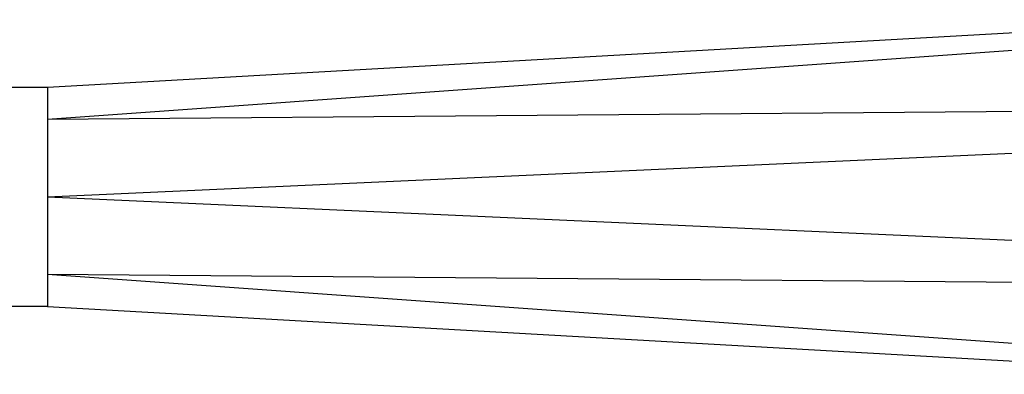
# Model space of a CAD drawing. Units: inches. Extents: x -1.3 to 23.2, y 5.4 to 13.2.
# Drawn here: x 18.5 to 20.9, y 8.6 to 9.5 of the extents above; entities that cross this region are included whole.
import ezdxf

# ---------------------------------------------------------------- set-up
doc = ezdxf.new("R2010")
doc.units = ezdxf.units.IN
doc.header["$LTSCALE"] = 1.21
doc.header["$MEASUREMENT"] = 0
doc.layers.get('0').update_dxf_attribs({"linetype": 'CONTINUOUS'})

msp = doc.modelspace()

# ---------------------------------------------------------------- linework, layer by layer
at = {"color": 7, "linetype": 'CONTINUOUS'}
for p, q in [((21.4424, 9.4635), (18.564, 9.3009)), ((21.339, 9.4233), (18.564, 9.2241)), ((18.564, 9.3009), (18.399, 9.3009)), ((21.339, 9.2465), (18.564, 9.2241)), ((21.339, 9.1634), (18.564, 9.0384)), ((21.339, 8.9134), (18.564, 9.0384)), ((21.339, 8.8304), (18.564, 8.8528)), ((21.339, 8.6536), (18.564, 8.8528)), ((18.564, 8.7759), (18.399, 8.7759)), ((18.564, 8.7759), (21.4424, 8.6133))]:
    msp.add_line(p, q, dxfattribs=at)
for points, knots in [([(18.564, 9.3009), (18.564, 9.3009), (18.564, 9.3009), (18.564, 9.3009), (18.564, 9.3009), (18.564, 9.3009), (18.564, 9.3009), (18.564, 9.3009), (18.564, 9.3009), (18.564, 9.3008), (18.564, 9.3008), (18.5641, 9.3007), (18.5641, 9.3006), (18.5641, 9.3005), (18.5641, 9.3004), (18.5641, 9.3002), (18.5641, 9.3), (18.5642, 9.2997), (18.5642, 9.2993), (18.5642, 9.299), (18.5642, 9.2985), (18.5643, 9.2979), (18.5643, 9.297), (18.5643, 9.2958), (18.5643, 9.2945), (18.5642, 9.293), (18.5642, 9.2914), (18.5641, 9.2889), (18.5641, 9.2862), (18.564, 9.2833), (18.564, 9.2809), (18.564, 9.2784), (18.5641, 9.2757), (18.5641, 9.2729), (18.5642, 9.2688), (18.5643, 9.2634), (18.5643, 9.2565), (18.5643, 9.2505), (18.5642, 9.2453), (18.5641, 9.2369), (18.564, 9.2298), (18.564, 9.2241)], [0, 0, 0, 0, 0.000016, 0.000066, 0.000148, 0.000263, 0.00041, 0.00059, 0.001048, 0.001635, 0.002352, 0.003198, 0.004172, 0.005275, 0.006506, 0.009352, 0.012707, 0.016572, 0.020945, 0.025826, 0.031215, 0.037111, 0.050423, 0.065758, 0.083109, 0.102468, 0.123826, 0.147167, 0.199736, 0.228928, 0.260035, 0.293043, 0.327933, 0.364683, 0.403269, 0.485855, 0.57549, 0.67196, 0.722687, 0.775037, 1, 1, 1, 1]), ([(18.564, 9.2241), (18.564, 9.2209), (18.564, 9.2162), (18.5641, 9.2099), (18.5642, 9.2032), (18.5642, 9.1965), (18.5643, 9.1896), (18.5643, 9.1833), (18.5643, 9.1761), (18.5642, 9.1678), (18.5641, 9.1593), (18.5641, 9.1506), (18.564, 9.1433), (18.564, 9.1374), (18.564, 9.1314), (18.5641, 9.1238), (18.5642, 9.1146), (18.5642, 9.1053), (18.5643, 9.0928), (18.5643, 9.0769), (18.5641, 9.0577), (18.564, 9.0449), (18.564, 9.0384)], [0, 0, 0, 0, 0.05027, 0.076274, 0.102834, 0.157555, 0.185685, 0.214306, 0.258119, 0.302938, 0.348701, 0.395348, 0.442813, 0.466833, 0.491033, 0.539944, 0.589478, 0.639568, 0.690146, 0.792493, 0.895966, 1, 1, 1, 1]), ([(18.564, 9.0384), (18.564, 9.0341), (18.564, 9.0277), (18.5641, 9.0191), (18.5642, 9.0106), (18.5642, 9.0021), (18.5643, 8.9936), (18.5643, 8.9862), (18.5643, 8.9778), (18.5642, 8.9685), (18.5641, 8.9592), (18.5641, 8.95), (18.564, 8.9425), (18.564, 8.9365), (18.564, 8.9306), (18.5641, 8.9234), (18.5642, 8.9148), (18.5642, 8.9063), (18.5643, 8.8954), (18.5643, 8.8824), (18.5641, 8.8696), (18.564, 8.8599), (18.564, 8.8551), (18.564, 8.8528)], [0, 0, 0, 0, 0.069388, 0.104035, 0.138617, 0.207507, 0.241775, 0.275897, 0.326764, 0.377187, 0.427099, 0.476433, 0.52512, 0.549201, 0.573096, 0.620295, 0.666655, 0.71211, 0.7566, 0.842445, 0.923726, 0.962519, 1, 1, 1, 1]), ([(18.564, 8.8528), (18.564, 8.8471), (18.5641, 8.84), (18.5642, 8.8315), (18.5643, 8.8264), (18.5643, 8.8204), (18.5643, 8.8135), (18.5642, 8.8081), (18.5641, 8.804), (18.5641, 8.8012), (18.564, 8.7985), (18.564, 8.796), (18.564, 8.7936), (18.5641, 8.7907), (18.5641, 8.788), (18.5642, 8.7855), (18.5642, 8.7839), (18.5643, 8.7824), (18.5643, 8.781), (18.5643, 8.7799), (18.5643, 8.779), (18.5642, 8.7783), (18.5642, 8.7779), (18.5642, 8.7776), (18.5642, 8.7772), (18.5641, 8.7769), (18.5641, 8.7767), (18.5641, 8.7765), (18.5641, 8.7763), (18.5641, 8.7763), (18.5641, 8.7762), (18.564, 8.7761), (18.564, 8.7761), (18.564, 8.776), (18.564, 8.776), (18.564, 8.776), (18.564, 8.776), (18.564, 8.776), (18.564, 8.7759), (18.564, 8.7759), (18.564, 8.7759), (18.564, 8.7759)], [0, 0, 0, 0, 0.224963, 0.277313, 0.32804, 0.42451, 0.514145, 0.596731, 0.635317, 0.672067, 0.706957, 0.739965, 0.771072, 0.800264, 0.852833, 0.876174, 0.897532, 0.916891, 0.934242, 0.949577, 0.962889, 0.968785, 0.974174, 0.979055, 0.983428, 0.987293, 0.990648, 0.993494, 0.994725, 0.995828, 0.996802, 0.997648, 0.998365, 0.998952, 0.99941, 0.99959, 0.999737, 0.999852, 0.999934, 0.999984, 1, 1, 1, 1])]:
    msp.add_open_spline(points, degree=3, knots=knots, dxfattribs=at)

doc.saveas('drawing.dxf')
